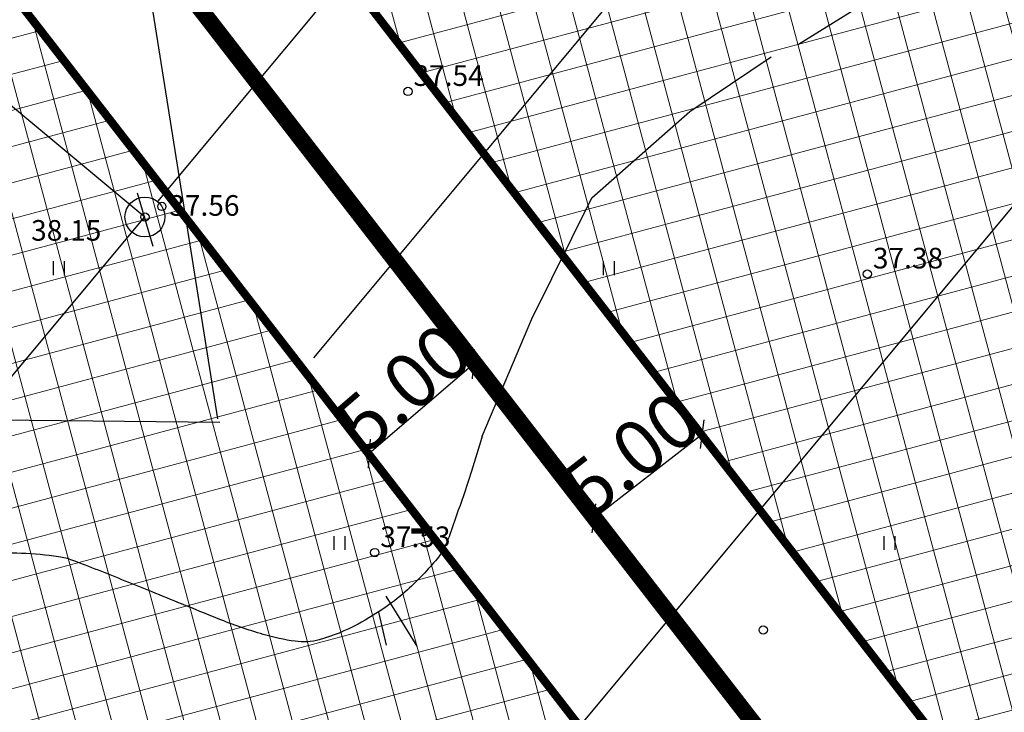
# Model space of a CAD drawing. Units: metres. Extents: x -3353224 to 1681961, y 0 to 8295391.
# Drawn here: x 546744 to 546780, y 6584979 to 6585004 of the extents above; entities that cross this region are included whole.
import ezdxf
from ezdxf.enums import TextEntityAlignment as Align

# ---------------------------------------------------------------- set-up
doc = ezdxf.new("R2010")
doc.units = ezdxf.units.M
doc.linetypes.add('CENTERX2', pattern=[4, 2.5, -0.5, 0.5, -0.5])
for name, color, linetype in [('-x-ref', 7, 'Continuous'), ('6113-lõplik (must)$0$HALJASTUS', 7, 'Continuous'), ('6113-lõplik (must)$0$HORISONTAALID', 7, 'Continuous'), ('6113-lõplik (must)$0$KAEVUD', 7, 'Continuous'), ('6113-lõplik (must)$0$KORGUS', 7, 'Continuous'), ('6113-lõplik (must)$0$POLLU_DREEN', 7, 'Continuous'), ('GEE-GES1$0$KPR-SIDETEKST', 7, 'Continuous'), ('k-as-ehk_joon', 7, 'CENTERX2'), ('k-as-kr-mod-kr', 1, 'Continuous'), ('K-exp-EÕ', 7, 'Continuous'), ('K-moot', 7, 'Continuous')]:
    doc.layers.add(name, color=color, linetype=linetype)
doc.layers.add('K-eh k ala', color=163, linetype='Continuous', lineweight=9)
doc.styles.add('6113-lõplik (must)$0$ROMANC', font='ROMANC.shx', dxfattribs={"height": 0.8})
doc.styles.add('6113-lõplik (must)$0$ROMANS', font='romans', dxfattribs={"height": 0.8})
doc.styles.add('SWISL', font='swissl.ttf', dxfattribs={"height": 2})
doc.linetypes.add('6113-lõplik (must)$0$DRENAAZ', pattern='A,2.5,-1.5,["D",6113-lõplik (must)$0$ROMANC,S=1.6,R=0,X=-0.8,Y=-0.8],-1.5,7.5', length=13)
doc.dimstyles.new('dim-st_serv500', dxfattribs={"dimtxt": 2, "dimasz": 0.75, "dimexe": 0.18, "dimexo": 0, "dimgap": 0, "dimtad": 1, "dimzin": 0, "dimdsep": 46, "dimtxsty": 'SWISL', "dimblk1": 'OBLIQUE', "dimblk2": 'OBLIQUE', "dimsah": 1, "dimcen": 0.09, "dimclrd": 256, "dimclre": 256, "dimclrt": 256, "dimaunit": 1, "dimazin": 0, "dimtfac": 0.99, "dimtmove": 2, "dimatfit": 3, "dimldrblk": 'OBLIQUE', "dimfxl": 1, "dimtolj": 1, "dimtzin": 0, "dimarcsym": 0})
pattern_1 = [(105, (0, 0), (-1.226725799387117, -0.328700187280201), []), (195, (0, 0), (0.328700187280201, -1.226725799387117), [])]

# ---------------------------------------------------------------- blocks, each defined once
blk = doc.blocks.new('_OBLIQUE')
at = {"color": 0, "linetype": 'ByBlock'}
blk.add_line((-0.5, -0.5), (0.5, 0.5), dxfattribs=at)
blk = doc.blocks.new('*D12')
at = {"layer": 'DEFPOINTS', "color": 0}
for p in [(546769.8790842751, 6584987.871834099), (546769.8790842756, 6584987.871834098), (546764.7289423412, 6584986.354472103), (546764.7289423412, 6584986.354472103), (546765.9271964538, 6584984.808600498), (546765.9271964538, 6584984.808600499)]:
    blk.add_point(p, dxfattribs=at)
at = {"layer": 'K-moot', "lineweight": -2}
for p, q in [((546768.680830163, 6584989.417705702), (546764.7289423412, 6584986.354472103)), ((546768.680830163, 6584989.417705702), (546764.7289423412, 6584986.354472103)), ((546769.8790842751, 6584987.871834099), (546768.5705555561, 6584989.559971336)), ((546769.8790842756, 6584987.871834098), (546768.5705555561, 6584989.559971337)), ((546765.9271964538, 6584984.808600498), (546764.6186677343, 6584986.496737737)), ((546765.9271964538, 6584984.808600499), (546764.6186677343, 6584986.496737738))]:
    blk.add_line(p, q, dxfattribs=at)
at = {"layer": 'K-moot', "lineweight": -2, "xscale": 0.75, "yscale": 0.75, "zscale": 0.75}
for p, rotation in [((546768.680830163, 6584989.417705702), 37.78039899135174), ((546768.680830163, 6584989.417705702), 37.78039899135174), ((546764.7289423412, 6584986.354472103), 217.7803989913517), ((546764.7289423412, 6584986.354472103), 217.7803989913517)]:
    blk.add_blockref('_OBLIQUE', p, dxfattribs=dict(at, rotation=rotation))
at = {"layer": 'K-moot', "char_height": 2, "attachment_point": 5, "style": 'SWISL'}
for insert, rotation in [((546766.0751972022, 6584988.698452832), 37.78039899135176), ((546766.0751972026, 6584988.698452832), 37.78039899135171)]:
    blk.add_mtext('\\A1;5.00', dxfattribs=dict(at, insert=insert, rotation=rotation))
blk = doc.blocks.new('*D21')
at = {"layer": 'DEFPOINTS', "color": 0}
for p in [(546760.1620670934, 6584992.187124285), (546760.1620670934, 6584992.187124285), (546756.3669585809, 6584988.93179767), (546756.3669585809, 6584988.93179767), (546756.5577263269, 6584988.709397775), (546756.5577263269, 6584988.709397775)]:
    blk.add_point(p, dxfattribs=at)
at = {"layer": 'K-moot', "lineweight": -2}
for p, q in [((546760.1620670934, 6584992.187124285), (546760.4700265983, 6584991.828100483)), ((546760.1620670934, 6584992.187124285), (546760.4700265983, 6584991.828100483)), ((546760.3528348403, 6584991.964724389), (546756.5577263269, 6584988.709397775)), ((546760.3528348403, 6584991.964724389), (546756.5577263269, 6584988.709397775)), ((546756.3669585809, 6584988.93179767), (546756.6749180849, 6584988.572773869)), ((546756.3669585809, 6584988.93179767), (546756.6749180849, 6584988.572773869))]:
    blk.add_line(p, q, dxfattribs=at)
at = {"layer": 'K-moot', "lineweight": -2, "xscale": 0.75, "yscale": 0.75, "zscale": 0.75}
for p, rotation in [((546760.3528348403, 6584991.964724389), 40.62197088653086), ((546760.3528348403, 6584991.964724389), 40.62197088653086), ((546756.5577263269, 6584988.709397775), 220.6219708865308), ((546756.5577263269, 6584988.709397775), 220.6219708865308)]:
    blk.add_blockref('_OBLIQUE', p, dxfattribs=dict(at, rotation=rotation))
at = {"layer": 'K-moot', "insert": (546757.7860932793, 6584991.117209662), "char_height": 2, "attachment_point": 5, "rotation": 40.62197088653084, "style": 'SWISL'}
blk.add_mtext('\\A1;5.00', dxfattribs=at)
blk.add_mtext('\\A1;5.00', dxfattribs=at)
blk = doc.blocks.new('KõrvalDP')
at = {"color": 7}
for centre in [(546757.97, 6585001.882), (546749.017, 6584997.7), (546748.402, 6584997.316), (546774.68, 6584995.244), (546756.762, 6584985.112), (546770.8916757636, 6584982.297226475)]:
    blk.add_circle(centre, 0.15, dxfattribs=at)
blk = doc.blocks.new('6113-lõplik (must)$0$KRGPUNKT')
blk.add_circle((0, 0), 0.15)
blk = doc.blocks.new('6113-lõplik (must)$0$41')
for p, q in [((-0.3858653314916864, -0.4956601251674897), (-0.3858653314916864, 0.5043398748325103)), ((0.414134668507586, -0.4956601251674897), (0.414134668507586, 0.5043398748325103))]:
    blk.add_line(p, q)
blk = doc.blocks.new('6113-lõplik (must)')
at = {"layer": '6113-lõplik (must)$0$HORISONTAALID'}
for points in [[(546772.1798961348, 6585003.594982459), (546775.3271730355, 6585005.55999436)], [(546760.6653603399, 6584989.339885491), (546762.4697860376, 6584993.615839894), (546764.6583715659, 6584998.01546911), (546768.2199843981, 6585001.15018126), (546771.1762436508, 6585003.144385323)], [(546757.1655221035, 6584983.522245653), (546758.2983898635, 6584981.702581782)], [(546756.8925701213, 6584982.943039551), (546757.1811866958, 6584981.746969443)]]:
    blk.add_lwpolyline(points, dxfattribs=at)
at = {"layer": '6113-lõplik (must)$0$HORISONTAALID', "ltscale": 0.4}
blk.add_lwpolyline([(546760.6653603399, 6584989.339885491, -0.00522067530505043), (546760.2810982015, 6584988.070058566, -0.007360890678677431), (546759.9859808467, 6584987.176558188, -0.00206162885542558), (546759.4913100407, 6584985.768553441, -0.009248217347165567), (546759.3739568436, 6584985.457227601, -0.0797899445190609), (546759.0306138601, 6584984.882118774, -0.0341633624415667), (546757.951990918, 6584983.760271013, -0.03238951450095709), (546757.1749853279, 6584983.142173828, -0.02679910010645512), (546756.154599224, 6584982.511446892, -0.05838350477159485), (546754.746143176, 6584981.943297326, -0.101047184849663), (546753.8645829544, 6584981.885582684, -0.03718236857189178), (546752.7077597149, 6584982.132593203, -0.02528212341983539), (546751.0661411746, 6584982.704534982, -0.001002586752849886), (546749.7388928221, 6584983.246709696, 0.001244450493713574), (546748.6693886234, 6584983.682993576, 0.001926300142723911), (546746.7085717598, 6584984.468405012, 0.004069955993701734), (546745.7761188362, 6584984.828986875, 0.05627682856899621), (546745.2619221099, 6584984.959415492, 0.02196042989435385), (546743.9118674338, 6584985.084063248, 0.03788002290601211), (546742.5724088463, 6584985.047124043, 0.05475556233063004)], format="xyb", dxfattribs=at)
at = {"layer": '6113-lõplik (must)$0$KAEVUD'}
blk.add_circle((546748.402, 6584997.316), 0.7250386199412098, dxfattribs=at)
at = {"layer": '6113-lõplik (must)$0$POLLU_DREEN', "linetype": '6113-lõplik (must)$0$DRENAAZ', "ltscale": 0.5}
for points in [[(546748.8662599564, 6584997.872905461), (546818.5805306318, 6585081.499023922)], [(546754.546836386, 6584992.193404393), (546823.9715069532, 6585075.472131528)], [(546726.425608384, 6584933.473105528), (546834.7534595998, 6585063.418346734)], [(546703.735741261, 6585034.55168317), (546748.4020000001, 6584997.316)], [(546748.1241381057, 6584998.193172566), (546748.6958475243, 6584996.255630518)], [(546536.3645838496, 6584742.965407082), (546748.4019999999, 6584997.316)]]:
    blk.add_lwpolyline(points, dxfattribs=at)
at = {"layer": '6113-lõplik (must)$0$HALJASTUS', "xscale": 0.5, "yscale": 0.5, "zscale": 0.5}
for p in [(546745.2711334692, 6584995.453747382), (546765.2711334692, 6584995.453747382), (546755.4782008034, 6584985.453747382), (546775.4782008034, 6584985.453747382)]:
    blk.add_blockref('6113-lõplik (must)$0$41', p, dxfattribs=at)
at = {"layer": '6113-lõplik (must)$0$KORGUS'}
for p in [(546757.97, 6585001.882), (546749.017, 6584997.7), (546748.402, 6584997.316), (546774.68, 6584995.244), (546756.762, 6584985.112)]:
    blk.add_blockref('6113-lõplik (must)$0$KRGPUNKT', p, dxfattribs=at)
at = {"layer": '6113-lõplik (must)$0$KORGUS', "style": '6113-lõplik (must)$0$ROMANS'}
for s, p in [('37.54', (546758.1699999999, 6585002.082)), ('37.56', (546749.2869004935, 6584997.3596519)), ('38.15', (546744.2627924359, 6584996.453109948)), ('37.38', (546774.88, 6584995.444)), ('37.53', (546756.962, 6584985.312))]:
    blk.add_text(s, height=0.75, dxfattribs=at).set_placement(p)
blk = doc.blocks.new('GEE-GES1')
at = {"layer": 'GEE-GES1$0$KPR-SIDETEKST', "color": 7}
for p, q in [((546744.9189754908, 6585028.447467889), (546751.0474556221, 6584989.976196626)), ((546713.7785039056, 6584990.247481506), (546751.1319583538, 6584989.854518232))]:
    blk.add_line(p, q, dxfattribs=at)

msp = doc.modelspace()

# ---------------------------------------------------------------- hatches: boundary and pattern name
at = {"layer": 'K-eh k ala'}
h = msp.add_hatch(dxfattribs=at)
h.set_pattern_fill('ANSI37', color=256, scale=0.4, angle=59.99999999999999, style=0)
h.set_pattern_definition(pattern_1)
h.paths.add_polyline_path([(546819.7134348758, 6584995.227121887), (546799.751636639, 6584975.837070934), (546797.5940157498, 6584978.620624795), (546785.8413151457, 6584967.204548434), (546744.302220122, 6585020.82322231), (546757.137536621, 6585030.989757048), (546753.5478660407, 6585035.422261477), (546775.0677266986, 6585052.466380629), (546792.7556531505, 6585029.78908778), (546818.9045386617, 6584996.264189537)])
h = msp.add_hatch(dxfattribs=at)
h.set_pattern_fill('ANSI37', color=256, scale=0.4, angle=59.99999999999999, style=0)
h.set_pattern_definition(pattern_1)
h.paths.add_polyline_path([(546736.4632053615, 6585014.613418194), (546668.2600952857, 6584960.57911229), (546675.6243810646, 6584949.061817729), (546651.9798863172, 6584930.336951553), (546669.4965039451, 6584902.819607452), (546684.7530449594, 6584914.241852297), (546697.1404020938, 6584894.784226612), (546758.8435305676, 6584940.980034726), (546778.6232533548, 6584960.19322741)])

# ---------------------------------------------------------------- linework, layer by layer
at = {"layer": 'k-as-ehk_joon', "ltscale": 2, "const_width": 0.3}
for points in [[(546819.7134348758, 6584995.227121887), (546799.751636639, 6584975.837070934), (546797.5940157498, 6584978.620624795), (546785.8413151457, 6584967.204548434), (546744.302220122, 6585020.82322231), (546757.137536621, 6585030.989757048), (546753.5478660407, 6585035.422261477), (546775.0677266986, 6585052.466380629), (546792.7556531505, 6585029.78908778), (546818.9045386617, 6584996.264189537)], [(546736.4632053615, 6585014.613418194), (546668.2600952857, 6584960.57911229), (546675.6243810646, 6584949.061817729), (546651.9798863172, 6584930.336951553), (546669.4965039451, 6584902.819607452), (546684.7530449594, 6584914.241852297), (546697.1404020938, 6584894.784226612), (546758.8435305676, 6584940.980034726), (546778.6232533548, 6584960.19322741)]]:
    msp.add_lwpolyline(points, close=True, dxfattribs=at)
at = {"layer": 'k-as-kr-mod-kr', "const_width": 0.6}
msp.add_lwpolyline([(546839.7043890279, 6585002.098524557), (546801.690880735, 6584965.173801943), (546797.0674065838, 6584971.138561274), (546785.3641743222, 6584959.77053637), (546737.3834934618, 6585021.704019804), (546750.0709119554, 6585031.770905623), (546746.4811299242, 6585036.203547672), (546746.4896551794, 6585036.210299826), (546787.6719895188, 6585068.827454026), (546808.55, 6585042.11), (546834.69, 6585008.57), (546839.7134215087, 6585002.107298329)], dxfattribs=at)
msp.add_lwpolyline([(546661.6135388346, 6584961.692346659), (546668.9773400384, 6584950.175809944), (546645.3401519682, 6584931.45673017), (546675.127472941, 6584884.67169797), (546679.2999217835, 6584887.328014486), (546681.4376989526, 6584883.970069162), (546682.3892519791, 6584882.475403076), (546683.6550643975, 6584880.48710937), (546685.9855378969, 6584880.186781321), (546762.0970897598, 6584937.169866815), (546785.3641743221, 6584959.77053637), (546737.3834789165, 6585021.704038578), (546737.3834789167, 6585021.704038577)], close=True, dxfattribs=at)

# ---------------------------------------------------------------- block references
at = {"layer": '-x-ref'}
msp.add_blockref('KõrvalDP', (0, 0), dxfattribs=at)
for name in ['GEE-GES1', '6113-lõplik (must)']:
    msp.add_blockref(name, (0, 0))

# ---------------------------------------------------------------- texts
at = {"layer": 'K-exp-EÕ', "style": 'SWISL', "width": 0.99}
msp.add_text('-', height=2.025, dxfattribs=at).set_placement((546758.4434593064, 6584986.139527039), align=Align.MIDDLE_CENTER)

# ---------------------------------------------------------------- dimensions: what is measured, and where the dimension line sits
at = {"layer": 'K-moot'}
for p1, p2, distance, picture, middle in [((546760.1620670937, 6584992.187124284), (546756.3669585801, 6584988.93179767), 0.293008611713492, '*D21', (546757.7860932793, 6584991.117209662)), ((546769.8790842752, 6584987.871834098), (546765.9271964538, 6584984.808600499), -1.9558967079853806, '*D12', (546766.0751972022, 6584988.698452832))]:
    dim = msp.add_aligned_dim(p1=p1, p2=p2, distance=distance, dimstyle='dim-st_serv500', dxfattribs=at)
    dim.commit()
    dim.dimension.update_dxf_attribs({"geometry": picture, "text_midpoint": middle})

doc.saveas('drawing.dxf')
